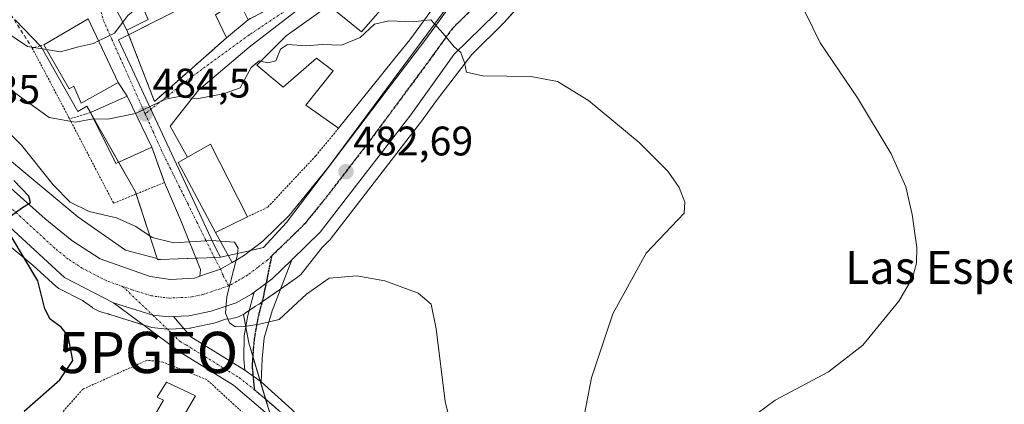
# Model space of a CAD drawing. Units: metres. Extents: x 559835 to 563294, y 4710184 to 4712527.
# Drawn here: x 560150 to 560389, y 4711327 to 4711421 of the extents above; entities that cross this region are included whole.
import ezdxf
from ezdxf.enums import TextEntityAlignment as Align

# ---------------------------------------------------------------- set-up
doc = ezdxf.new("R2010")
doc.units = ezdxf.units.M
doc.header["$MEASUREMENT"] = 0
for name, pattern in [('TRAZO_Y_PUNTO', [1, 0.5, -0.25, 0, -0.25]), ('TRAZOS', [0.75, 0.5, -0.25]), ('TRAZOS2', [0.375, 0.25, -0.125]), ('TRAZOSX2', [1.5, 1, -0.5])]:
    doc.linetypes.add(name, pattern=pattern)
doc.layers.get('0').update_dxf_attribs({"lineweight": 5})
for name, color, linetype, lineweight in [('Alambrada', 19, 'TRAZOS', 0), ('Carretera de calzada única', 19, 'Continuous', 13), ('Carretera de calzada única Cxs', 19, 'Continuous', 13), ('Carretera de calzada única eje', 19, 'TRAZO_Y_PUNTO', 0), ('Carátula', 7, 'Continuous', 5), ('Cultivos herbáceos CxS', 92, 'Continuous', 0), ('Curva de nivel maestra', 36, 'Continuous', 30), ('Curva de nivel normal', 36, 'Continuous', 0), ('Edificación', 1, 'Continuous', 13), ('Edificación Cxs', 1, 'Continuous', 13), ('Matorral', 135, 'Continuous', 0), ('Matorral CxS', 135, 'Continuous', 0), ('Muro lineal', 1, 'TRAZOSX2', 13), ('Núcleo urbano', 19, 'Continuous', 0), ('Núcleo urbano CxS', 19, 'Continuous', 0), ('Pastizal CxS', 92, 'Continuous', 0), ('Pista no pavimentada', 254, 'Continuous', 13), ('Pista no pavimentada Cxs', 254, 'Continuous', 0), ('Pista pavimentada eje', 135, 'TRAZO_Y_PUNTO', 0), ('Punto de cota en terreno', 7, 'Continuous', 0), ('Punto geodésico', 7, 'Continuous', 0), ('Ruta', 19, 'TRAZOS2', 30), ('Rótulo de punto de cota en terreno', 19, 'Continuous', 0), ('Texto cartográfico', 19, 'Continuous', 0), ('Vía urbana Cxs', 5, 'Continuous', 0), ('Vía urbana eje', 5, 'TRAZO_Y_PUNTO', 0)]:
    doc.layers.add(name, color=color, linetype=linetype, lineweight=lineweight)
doc.styles.add('Arial', font='txt', dxfattribs={"height": 0.2})

# ---------------------------------------------------------------- blocks, each defined once
blk = doc.blocks.new('*U156')
at = {"layer": 'Pastizal CxS', "color": 92, "linetype": 'Continuous', "lineweight": 0}
blk.add_polyline3d([(560123.03, 4711385.64, 468.43), (560152.86, 4711360.87, 474.86), (560152.86, 4711360.87, 474.86), (560158.4, 4711355.79, 476.08), (560158.71, 4711355.54, 476.11), (560159.05, 4711355.33, 476.17), (560164.79, 4711352.37, 477.11), (560167.22, 4711350.67, 477.4), (560167.36, 4711350.57, 477.41), (560167.81, 4711350.3, 477.46), (560168.27, 4711350.05, 477.5), (560168.75, 4711349.83, 477.55), (560169.24, 4711349.65, 477.6), (560169.74, 4711349.5, 477.65), (560169.75, 4711349.49, 477.65), (560169.76, 4711349.49, 477.65), (560169.77, 4711349.49, 477.65), (560171.02, 4711349.16, 477.78), (560171.33, 4711349.02, 477.82), (560171.47, 4711348.98, 477.84), (560181.08, 4711345.99, 478.53), (560181.45, 4711345.9, 478.57), (560181.65, 4711345.87, 478.59), (560185.37, 4711345.47, 478.89), (560185.69, 4711345.45, 478.91), (560185.82, 4711345.45, 478.92), (560190.78, 4711345.66, 479.32), (560191.17, 4711345.71, 479.35), (560191.28, 4711345.73, 479.36), (560196.72, 4711346.89, 479.72), (560197.03, 4711346.97, 479.73), (560199.6, 4711347.82, 479.88), (560200.83, 4711347.98, 479.96), (560200.85, 4711347.98, 479.96), (560200.86, 4711347.98, 479.96), (560200.88, 4711347.98, 479.96), (560201.4, 4711348.07, 480), (560201.91, 4711348.19, 480.02), (560202.41, 4711348.34, 480.04), (560202.9, 4711348.52, 480.06), (560203.38, 4711348.74, 480.08), (560203.84, 4711348.99, 480.1), (560203.91, 4711349.03, 480.1), (560205.2, 4711342.13, 479.38), (560211.76, 4711320.27, 478.13)], dxfattribs=at)
blk = doc.blocks.new('*U157')
at = {"layer": 'Matorral CxS', "color": 135, "linetype": 'Continuous', "lineweight": 0}
blk.add_polyline3d([(560148.43, 4711420.55, 491.51), (560154.77, 4711413.98, 490.58), (560163.65, 4711398.31, 486.84), (560165.88, 4711399.58, 486.94), (560177.71, 4711378.73, 482.14), (560182.97, 4711362.55, 477.95), (560175.23, 4711364.59, 476.98), (560163.64, 4711372.72, 477.56), (560133.39, 4711397.84, 475.05)], dxfattribs=at)
blk = doc.blocks.new('*U165')
at = {"layer": 'Cultivos herbáceos CxS', "color": 92, "linetype": 'Continuous', "lineweight": 0}
blk.add_polyline3d([(560211.76, 4711320.27, 478.13), (560205.2, 4711342.13, 479.38), (560203.91, 4711349.03, 480.1), (560204.28, 4711349.26, 480.13), (560204.36, 4711349.31, 480.13), (560206.82, 4711351, 480.34), (560207.4, 4711351.32, 480.37), (560207.71, 4711351.53, 480.39), (560209.01, 4711352.5, 480.49), (560216.75, 4711357.79, 481.05), (560217.1, 4711358.05, 481.01), (560217.5, 4711358.38, 480.96), (560217.88, 4711358.74, 480.93), (560218.24, 4711359.12, 480.91), (560218.54, 4711359.48, 480.92), (560223, 4711365.2, 481.49), (560224.7, 4711366.85, 481.56), (560224.91, 4711367.07, 481.59), (560224.98, 4711367.17, 481.6), (560246.95, 4711395.6, 483.75), (560247.01, 4711395.68, 483.75), (560250.82, 4711400.96, 484.16), (560259.43, 4711412.12, 485.09), (560267.2, 4711419.77, 485.71), (560267.35, 4711419.92, 485.73), (560275.15, 4711428.72, 486.75)], dxfattribs=at)
blk = doc.blocks.new('*U177')
at = {"layer": 'Curva de nivel normal', "color": 36, "linetype": 'Continuous', "lineweight": 0}
blk.add_polyline3d([(560259.08, 4711302.63, 480), (560252.99, 4711327.89, 480), (560250.74, 4711345.55, 480), (560249.52, 4711351.49, 480), (560246.39, 4711354.18, 480), (560238.29, 4711357.19, 480), (560231.49, 4711358.38, 480), (560224.78, 4711357.82, 480), (560219.24, 4711353.94, 480), (560212.62, 4711347.74, 480), (560207.82, 4711346.67, 480), (560204.11, 4711346.04, 480), (560201.91, 4711346.02, 480), (560200.55, 4711347, 480), (560199.54, 4711349.33, 480), (560199.92, 4711353.37, 480), (560202.37, 4711363.16, 480), (560202.67, 4711365.09, 480), (560201.73, 4711366.52, 480), (560196.13, 4711366.92, 480), (560186.98, 4711366.35, 480), (560181.78, 4711367.67, 480), (560177.78, 4711370.35, 480), (560173.11, 4711372.46, 480), (560166.42, 4711373.99, 480), (560161.78, 4711376.24, 480), (560157.67, 4711380.45, 480), (560150.01, 4711390.13, 480), (560142.29, 4711397.65, 480)], dxfattribs=at)
blk = doc.blocks.new('*U183')
at = {"layer": 'Curva de nivel maestra', "color": 36, "linetype": 'Continuous', "lineweight": 30}
for points in [[(560150.61, 4711325.53, 475), (560159.32, 4711333.14, 475), (560162.45, 4711337.85, 475), (560161.32, 4711343.85, 475), (560159.65, 4711345.9, 475), (560156.94, 4711347.84, 475), (560155.64, 4711350.33, 475), (560153.92, 4711357.19, 475), (560147.44, 4711367.97, 475)], [(560147.57, 4711373.05, 475), (560150, 4711374.84, 475), (560152.16, 4711376.16, 475), (560151.77, 4711377.69, 475), (560148.09, 4711381.52, 475)]]:
    blk.add_polyline3d(points, dxfattribs=at)
blk = doc.blocks.new('5PATER')
at = {"layer": 'Carátula', "linetype": 'Continuous', "lineweight": 5}
h = blk.add_hatch(color=250, dxfattribs=at)
edge = h.paths.add_edge_path()
edge.add_ellipse((0, 0.01), major_axis=(-1.33, -1.34), ratio=0.999422, start_angle=0, end_angle=360)
blk = doc.blocks.new('5PGEO')
blk.add_text('5PGEO', height=10).set_placement((0, 0), align=Align.MIDDLE_CENTER)
blk = doc.blocks.new('*U189')
at = {"layer": 'Vía urbana Cxs', "color": 5, "linetype": 'Continuous', "lineweight": 0}
for points in [[(560221.16, 4711426.19, 489.13), (560205.29, 4711413.89, 486.42), (560192.98, 4711403.44, 485.15), (560186.11, 4711394.71, 483.72), (560190.33, 4711387.18, 482.93), (560188.06, 4711385.92, 482.52), (560197.14, 4711368.87, 480.13), (560201.16, 4711361.62, 479.67), (560198.37, 4711359.99, 479.57), (560195.22, 4711358.92, 479.26), (560193.34, 4711358.28, 479.03), (560193.5, 4711359.91, 479.09), (560188.87, 4711371.42, 480.7), (560184.75, 4711381.04, 482), (560181.67, 4711389.59, 483.23), (560175.71, 4711402, 486.32), (560173.46, 4711405.27, 487.42), (560170.21, 4711412.21, 489.33), (560166.19, 4711420.8, 490.99)], [(560168.42, 4711432, 492.26), (560175.62, 4711417.99, 489.27), (560182.3, 4711400.72, 485.43), (560199.82, 4711416.15, 487.41), (560205.1, 4711420.55, 488.37), (560217.67, 4711427.26, 489.42)]]:
    blk.add_polyline3d(points, dxfattribs=at)

msp = doc.modelspace()

# ---------------------------------------------------------------- linework, layer by layer
at = {"layer": 'Alambrada', "color": 19, "linetype": 'TRAZOS', "lineweight": 0}
for points in [[(560152.59, 4711413.67, 494.41), (560161.67, 4711396.48, 493.69)], [(560166.78, 4711397.99, 489.62), (560161.67, 4711396.48, 493.69)], [(560161.67, 4711396.48, 493.69), (560172.38, 4711376, 485.07), (560184.75, 4711381.04, 483.36), (560181.67, 4711389.59, 489.61)], [(560227.06, 4711394.23, 489.24), (560221.49, 4711387.48, 482.98), (560209.78, 4711375, 482.38), (560204.94, 4711372.71, 484.01)], [(560199.94, 4711296.3, 475.97), (560211.86, 4711316.38, 478.05), (560211.06, 4711318.47, 478.08), (560195.03, 4711333.18, 480.53), (560184.35, 4711337.43, 478.81), (560180.51, 4711337.91, 477.76), (560164.94, 4711330.88, 477.99), (560155.06, 4711319.83, 477.84), (560173.78, 4711308.72, 478.27), (560199.94, 4711296.3, 475.97)]]:
    msp.add_polyline3d(points, dxfattribs=at)
at = {"layer": 'Carretera de calzada única', "color": 19, "linetype": 'Continuous', "lineweight": 13}
for points in [[(559936.21, 4711568.91, 455.42), (559958.34, 4711548.48, 456.77), (559976.62, 4711532.56, 458.18), (560015.7, 4711497.68, 461.92), (560036.74, 4711478.4, 464.1), (560056.66, 4711461.04, 465.95), (560078.98, 4711441.2, 468.14), (560148.21, 4711378.91, 474.74), (560155.73, 4711372.18, 475.45), (560162.26, 4711366.93, 476.12), (560169.08, 4711362.49, 476.62), (560181.22, 4711358.21, 477.75), (560186.19, 4711357.5, 478.28), (560192.07, 4711357.85, 478.9), (560193.34, 4711358.28, 479.03)], [(560172.36, 4711351.84, 477.74), (560160.43, 4711358, 476.65), (560143.92, 4711373.14, 474.34), (560074.13, 4711435.76, 466.92), (560051.85, 4711455.57, 464.87), (560031.88, 4711472.96, 463.36), (560010.81, 4711492.27, 461.47), (559971.8, 4711527.09, 457.86), (559966.42, 4711531.49, 457.62)], [(560287.1, 4711457.25, 485.54), (560281.06, 4711446.2, 486.06), (560276.78, 4711436.31, 486.34), (560272.9, 4711430.71, 486.31), (560265.1, 4711421.91, 485.69), (560255.18, 4711412.15, 484.87), (560244.58, 4711397.43, 483.77), (560222.61, 4711369, 481.86), (560215.65, 4711362.26, 481.3)], [(560201.16, 4711361.62, 479.67), (560203.96, 4711363.24, 479.97), (560208.67, 4711366.8, 480.71), (560215.03, 4711373.01, 481.49), (560224.51, 4711384.65, 482.56), (560254.07, 4711424.52, 485.34), (560259.03, 4711431.05, 485.81), (560260.29, 4711433.21, 485.95)], [(560193.34, 4711358.28, 479.03), (560195.22, 4711358.92, 479.26), (560198.37, 4711359.99, 479.57), (560201.16, 4711361.62, 479.67)], [(560215.65, 4711362.26, 481.3), (560210.89, 4711357.64, 480.86), (560206.56, 4711354.41, 480.55)], [(560206.56, 4711354.41, 480.55), (560205.92, 4711353.93, 480.5), (560202.13, 4711351.82, 480.15), (560196.09, 4711349.82, 479.64), (560190.65, 4711348.66, 479.27), (560186.93, 4711348.5, 479)], [(560186.93, 4711348.5, 479), (560185.69, 4711348.45, 478.91), (560181.93, 4711348.81, 478.62), (560172.36, 4711351.84, 477.74)]]:
    msp.add_polyline3d(points, dxfattribs=at)
at = {"layer": 'Carretera de calzada única Cxs', "color": 19, "linetype": 'Continuous', "lineweight": 13}
for points in [[(560148.21, 4711378.91, 474.74), (560155.73, 4711372.18, 475.45), (560162.26, 4711366.93, 476.12), (560169.08, 4711362.49, 476.62), (560181.22, 4711358.21, 477.75), (560186.19, 4711357.5, 478.28), (560192.07, 4711357.85, 478.9), (560193.34, 4711358.28, 479.03), (560195.22, 4711358.92, 479.26), (560198.37, 4711359.99, 479.57), (560201.16, 4711361.62, 479.67), (560203.96, 4711363.24, 479.97), (560208.67, 4711366.8, 480.71), (560215.03, 4711373.01, 481.49), (560224.51, 4711384.65, 482.56), (560254.07, 4711424.52, 485.34)], [(560265.1, 4711421.91, 485.69), (560255.18, 4711412.15, 484.87), (560244.58, 4711397.43, 483.77), (560222.61, 4711369, 481.86), (560215.65, 4711362.26, 481.3), (560210.89, 4711357.64, 480.86), (560206.56, 4711354.41, 480.55), (560205.92, 4711353.93, 480.5), (560202.13, 4711351.82, 480.15), (560196.09, 4711349.82, 479.64), (560190.65, 4711348.66, 479.27), (560186.93, 4711348.5, 479), (560185.69, 4711348.45, 478.91), (560181.93, 4711348.81, 478.62), (560172.36, 4711351.84, 477.74), (560160.43, 4711358, 476.65), (560143.92, 4711373.14, 474.34)]]:
    msp.add_polyline3d(points, dxfattribs=at)
at = {"layer": 'Carretera de calzada única eje', "color": 19, "linetype": 'TRAZO_Y_PUNTO', "lineweight": 0}
for points in [[(560174.54, 4711355.81, 477.56), (560170.72, 4711357.16, 477.24), (560164.75, 4711360.24, 476.73), (560161.34, 4711362.46, 476.45), (560158.08, 4711365.09, 476.07), (560149.82, 4711372.66, 475.12), (560146.06, 4711376.02, 474.67), (560138.16, 4711383.14, 473.78), (560129.43, 4711390.97, 472.94), (560120.71, 4711398.8, 472.04), (560094, 4711422.82, 469.39), (560076.56, 4711438.48, 467.87), (560065.41, 4711448.38, 466.81), (560054.25, 4711458.3, 465.78), (560034.31, 4711475.68, 464), (560023.77, 4711485.33, 463.08), (560013.25, 4711494.97, 462.03), (560007.99, 4711499.67, 461.53), (560002.72, 4711504.37, 461.03), (559983.18, 4711521.81, 459.07), (559974.21, 4711529.82, 458.24), (559971.52, 4711532.02, 458.02), (559962.38, 4711539.98, 457.26), (559958.14, 4711543.9, 456.89)], [(560265.08, 4711430.47, 486.03), (560262.06, 4711426.48, 485.8), (560259.58, 4711423.21, 485.55), (560254.63, 4711418.33, 485.16), (560249.32, 4711410.97, 484.61), (560234.54, 4711391.04, 483.16), (560223.56, 4711376.82, 482.17), (560218.82, 4711371, 481.72), (560215.64, 4711367.9, 481.46), (560210.77, 4711363.18, 480.9)], [(560210.77, 4711363.18, 480.9), (560209.78, 4711362.22, 480.79), (560207.42, 4711360.44, 480.57), (560204.94, 4711358.58, 480.35), (560202.25, 4711357, 480.09), (560200.35, 4711355.94, 479.92)], [(560200.35, 4711355.94, 479.92), (560197.33, 4711354.94, 479.63), (560194.08, 4711353.83, 479.31), (560191.36, 4711353.25, 479.05), (560188.42, 4711353.08, 478.8), (560185.94, 4711352.97, 478.59), (560184.08, 4711353.17, 478.43), (560181.59, 4711353.53, 478.2), (560176.79, 4711355.02, 477.76), (560174.54, 4711355.81, 477.56)]]:
    msp.add_polyline3d(points, dxfattribs=at)
at = {"layer": 'Cultivos herbáceos CxS', "color": 92, "linetype": 'Continuous', "lineweight": 0}
for points in [[(560269.09, 4711421.89, 485.9), (560267.34, 4711419.92, 485.73), (560267.2, 4711419.77, 485.71), (560259.43, 4711412.12, 485.09), (560250.82, 4711400.96, 484.16), (560247.01, 4711395.68, 483.75), (560246.95, 4711395.6, 483.75), (560224.98, 4711367.17, 481.6), (560224.91, 4711367.07, 481.59), (560224.7, 4711366.85, 481.56), (560223, 4711365.2, 481.49), (560218.54, 4711359.48, 480.92), (560218.24, 4711359.12, 480.91), (560217.88, 4711358.74, 480.93), (560217.5, 4711358.38, 480.96), (560217.1, 4711358.05, 481.01), (560216.75, 4711357.79, 481.05), (560212.91, 4711355.17, 480.75), (560209.01, 4711352.5, 480.49), (560208.46, 4711352.09, 480.45), (560207.71, 4711351.53, 480.39), (560207.4, 4711351.32, 480.37), (560206.82, 4711351, 480.34), (560205.34, 4711349.98, 480.2), (560204.36, 4711349.31, 480.13), (560204.28, 4711349.26, 480.13), (560203.91, 4711349.03, 480.1)], [(560203.91, 4711349.03, 480.1), (560204.5, 4711345.9, 479.81), (560205.2, 4711342.13, 479.38), (560206.2, 4711338.81, 478.97), (560207.99, 4711332.84, 478.47), (560209.3, 4711328.45, 478.34), (560210.63, 4711324.05, 478.18)]]:
    msp.add_polyline3d(points, dxfattribs=at)
at = {"layer": 'Curva de nivel normal', "color": 36, "linetype": 'Continuous', "lineweight": 0}
for points in [[(560339.99, 4711444.12, 490), (560336.27, 4711439.96, 490), (560336.18, 4711434.98, 490), (560338.66, 4711426.12, 490), (560344.09, 4711414.95, 490), (560353.2, 4711401.58, 490), (560361.34, 4711387.97, 490), (560364.88, 4711380, 490), (560366.47, 4711373.25, 490), (560367.59, 4711365.28, 490), (560367.51, 4711361.48, 490), (560366.52, 4711357.88, 490), (560363.2, 4711352.23, 490), (560354.48, 4711341.52, 490), (560346.08, 4711335.07, 490), (560333.18, 4711328.19, 490), (560324.43, 4711321.74, 490)], [(560198.65, 4711429.58, 490), (560197.41, 4711429.45, 490), (560192.4, 4711427.89, 490), (560189.12, 4711427.5, 490), (560184.12, 4711426.17, 490), (560178.8, 4711424.01, 490), (560175.85, 4711421.57, 490), (560174.62, 4711419.94, 490)], [(560174.62, 4711419.94, 490), (560172.61, 4711417.28, 490), (560168.72, 4711415.4, 490)], [(560208.18, 4711410.46, 485), (560209.82, 4711410.05, 485), (560211.81, 4711410.56, 485), (560212.92, 4711413.4, 485), (560214.63, 4711414.56, 485), (560219.24, 4711414.19, 485), (560223.08, 4711414.54, 485), (560227.72, 4711414.4, 485), (560232.27, 4711416.26, 485), (560235.77, 4711419.44, 485), (560239.24, 4711420.28, 485), (560245.26, 4711420.04, 485), (560247.77, 4711420.32, 485)], [(560247.77, 4711420.32, 485), (560249.47, 4711420.51, 485), (560252.46, 4711417.17, 485), (560255.17, 4711413.96, 485), (560256.77, 4711412.56, 485), (560257.66, 4711410.06, 485), (560258.12, 4711407.8, 485), (560262.1, 4711406.95, 485), (560273.78, 4711406.8, 485), (560280.25, 4711405.56, 485), (560287.78, 4711400.92, 485), (560300.09, 4711390.77, 485), (560307.1, 4711383.75, 485), (560309.81, 4711379.86, 485), (560311.23, 4711376.25, 485), (560311.02, 4711373.57, 485), (560301.77, 4711363.9, 485), (560293.72, 4711349.14, 485), (560288.52, 4711333.64, 485), (560286.73, 4711324.38, 485)], [(560156.08, 4711413.28, 490), (560151.48, 4711414.03, 490), (560144.62, 4711418.59, 490)], [(560168.72, 4711415.4, 490), (560167.45, 4711414.78, 490), (560163.82, 4711413.94, 490), (560159.48, 4711412.72, 490), (560156.08, 4711413.28, 490)], [(560177.72, 4711397.82, 485), (560177.85, 4711397.85, 485), (560184.95, 4711401.29, 485), (560188.34, 4711401.94, 485), (560192.5, 4711401.33, 485), (560199.11, 4711402.56, 485), (560203.16, 4711404.03, 485), (560205.83, 4711408.96, 485), (560207.78, 4711410.56, 485), (560208.18, 4711410.46, 485)], [(560146.94, 4711403.88, 485), (560156.72, 4711396.84, 485), (560163.09, 4711395.69, 485), (560167.41, 4711396.47, 485), (560167.54, 4711396.47, 485)], [(560167.54, 4711396.47, 485), (560170.95, 4711396.44, 485), (560177.72, 4711397.82, 485)]]:
    msp.add_polyline3d(points, dxfattribs=at)
at = {"layer": 'Edificación', "color": 1, "linetype": 'Continuous', "lineweight": 13}
for points in [[(560175.62, 4711417.99, 497.81), (560168.42, 4711432, 493.75), (560181.71, 4711437.35, 496.85), (560181.71, 4711437.35, 496.85), (560186.98, 4711440.25, 499.54), (560187.39, 4711440.47, 499.54), (560197.43, 4711446.39, 498.57), (560197.92, 4711445.44, 500.21)], [(560227.06, 4711394.23, 489.24), (560219.06, 4711399.82, 487.82), (560225.75, 4711408.15, 489.96), (560221.66, 4711411.19, 489.61), (560213.59, 4711404.16, 487.1), (560207.22, 4711409.5, 487.4), (560214.35, 4711416.63, 488.99), (560224.67, 4711423.98, 494.06), (560232.62, 4711417.59, 489.43), (560236.51, 4711422.06, 492.16), (560244.8, 4711432.74, 491.66), (560253.82, 4711444.38, 491.58)], [(560258.3, 4711434.79, 491.28), (560244.38, 4711415.67, 489.78), (560240.84, 4711411.27, 488.56), (560233.87, 4711402.63, 490.12), (560227.06, 4711394.23, 489.24)], [(560199.82, 4711416.15, 492.85), (560197.14, 4711421.75, 492.89), (560202.75, 4711425.18, 490.59), (560205.1, 4711420.55, 492.83)], [(560155.39, 4711414.48, 493.88), (560166.19, 4711420.8, 494.24)], [(560166.19, 4711420.8, 494.24), (560173.46, 4711405.27, 488.24)], [(560180.8, 4711420.59, 498.51), (560175.62, 4711417.99, 497.81)], [(560205.1, 4711420.55, 492.83), (560199.82, 4711416.15, 492.85)], [(560173.46, 4711405.27, 488.24), (560164.46, 4711400.31, 490.28), (560162.74, 4711404.4, 493.76), (560161.58, 4711403.75, 493.25), (560155.39, 4711414.48, 493.88)], [(560166.78, 4711397.99, 489.62), (560175.71, 4711402, 489.68), (560181.67, 4711389.59, 489.61)], [(560181.67, 4711389.59, 489.61), (560172.91, 4711385.67, 489.59), (560166.78, 4711397.99, 489.62)], [(560204.94, 4711372.71, 484.01), (560197.14, 4711368.87, 484.79), (560188.06, 4711385.92, 485.88), (560195.94, 4711390.3, 485.67), (560204.94, 4711372.71, 484.01)], [(560191.59, 4711323.67, 479.84), (560186.67, 4711315.84, 483.25), (560179.94, 4711320.4, 483.89), (560184.51, 4711328.16, 482.95), (560182.98, 4711328.96, 480.81), (560185.23, 4711332.55, 477.89), (560192.26, 4711329.26, 478.6), (560189.87, 4711325.11, 480.75), (560191.59, 4711323.67, 479.84)]]:
    msp.add_polyline3d(points, dxfattribs=at)
at = {"layer": 'Edificación Cxs', "color": 1, "linetype": 'Continuous', "lineweight": 13}
for points in [[(560201.84, 4711438.04, 500.08), (560191.44, 4711432.12, 499.9), (560184.37, 4711428.05, 496.33), (560178.72, 4711425.19, 498.42), (560180.8, 4711420.59, 498.51), (560175.62, 4711417.99, 497.81), (560168.42, 4711432, 493.75), (560181.71, 4711437.35, 496.85), (560181.71, 4711437.35, 496.85), (560186.98, 4711440.25, 499.54), (560187.39, 4711440.47, 499.54), (560197.43, 4711446.39, 498.57), (560197.92, 4711445.44, 500.21), (560199.11, 4711443.19, 498.08), (560200.54, 4711440.51, 500.17), (560201.84, 4711438.04, 500.08)], [(560258.3, 4711434.79, 491.28), (560244.38, 4711415.67, 489.78), (560240.84, 4711411.27, 488.56), (560233.87, 4711402.63, 490.12), (560227.06, 4711394.23, 489.24), (560219.06, 4711399.82, 487.82), (560225.75, 4711408.15, 489.96), (560221.66, 4711411.19, 489.61), (560213.59, 4711404.16, 487.1), (560207.22, 4711409.5, 487.4), (560214.35, 4711416.63, 488.99), (560224.67, 4711423.98, 494.06), (560232.62, 4711417.59, 489.43), (560236.51, 4711422.06, 492.16), (560244.8, 4711432.74, 491.66), (560253.82, 4711444.38, 491.58), (560258.3, 4711434.79, 491.28)], [(560205.1, 4711420.55, 492.83), (560199.82, 4711416.15, 492.85), (560197.14, 4711421.75, 492.89), (560202.75, 4711425.18, 490.59), (560205.1, 4711420.55, 492.83)], [(560173.46, 4711405.27, 488.24), (560164.46, 4711400.31, 490.28), (560162.74, 4711404.4, 493.76), (560161.58, 4711403.75, 493.25), (560155.39, 4711414.48, 493.88), (560166.19, 4711420.8, 494.24), (560173.46, 4711405.27, 488.24)], [(560181.67, 4711389.59, 489.61), (560172.91, 4711385.67, 489.59), (560166.78, 4711397.99, 489.62), (560175.71, 4711402, 489.68), (560181.67, 4711389.59, 489.61)], [(560204.94, 4711372.71, 484.01), (560197.14, 4711368.87, 484.79), (560188.06, 4711385.92, 485.88), (560195.94, 4711390.3, 485.67), (560204.94, 4711372.71, 484.01)], [(560191.59, 4711323.67, 479.84), (560186.67, 4711315.84, 483.25), (560179.94, 4711320.4, 483.89), (560184.51, 4711328.16, 482.95), (560182.98, 4711328.96, 480.81), (560185.23, 4711332.55, 477.89), (560192.26, 4711329.26, 478.6), (560189.87, 4711325.11, 480.75), (560191.59, 4711323.67, 479.84)]]:
    msp.add_polyline3d(points, close=True, dxfattribs=at)
at = {"layer": 'Matorral', "color": 135, "linetype": 'Continuous', "lineweight": 0}
for points in [[(560182.97, 4711362.55, 477.95), (560175.23, 4711364.59, 476.98), (560163.64, 4711372.72, 477.56), (560133.39, 4711397.84, 475.05), (560076.82, 4711449.23, 469.61), (560031.86, 4711490.31, 466.62), (560031.79, 4711490.37, 466.61), (559994.03, 4711524.09, 459.81), (559983.17, 4711533.79, 458.72), (559978.82, 4711537.67, 458.35), (559967.07, 4711548.16, 457.29), (559967.02, 4711548.21, 457.28), (559963.5, 4711551.35, 456.97), (559959.11, 4711555.28, 456.66), (559959.06, 4711555.32, 456.65), (559959.01, 4711555.36, 456.65), (559935.58, 4711575.61, 455.26), (559930.01, 4711584.65, 456.21), (559924.6, 4711595.79, 456.56), (559924.52, 4711595.94, 456.56), (559919.23, 4711605.4, 455.81), (559918.97, 4711605.78, 455.82), (559917.56, 4711607.57, 455.73), (559916.9, 4711608.4, 455.62)], [(560148.43, 4711420.55, 491.51), (560154.52, 4711414.23, 490.66), (560154.77, 4711413.98, 490.58), (560163.65, 4711398.31, 486.85), (560165.88, 4711399.58, 486.94), (560166.78, 4711397.99, 486.34), (560173.6, 4711385.98, 483.15), (560177.71, 4711378.73, 482.14), (560177.87, 4711378.24, 482.02), (560182.97, 4711362.55, 477.95)]]:
    msp.add_polyline3d(points, dxfattribs=at)
at = {"layer": 'Muro lineal', "color": 1, "linetype": 'TRAZOSX2', "lineweight": 13}
for points in [[(560140.3, 4711435.19, 497.47), (560146.58, 4711423.11, 494.23), (560152.59, 4711413.67, 494.41), (560155.39, 4711414.48, 493.88)], [(560228.87, 4711433.42, 494.63), (560224.06, 4711433.1, 492.27), (560216.91, 4711431.43, 492.22), (560217.67, 4711427.26, 493.18), (560205.1, 4711420.55, 492.83)], [(560175.62, 4711417.99, 497.81), (560182.3, 4711400.72, 486.86), (560199.82, 4711416.15, 492.85)]]:
    msp.add_polyline3d(points, dxfattribs=at)
at = {"layer": 'Núcleo urbano', "color": 19, "linetype": 'Continuous', "lineweight": 0}
for points in [[(560182.97, 4711362.55, 477.95), (560175.23, 4711364.59, 476.98), (560163.64, 4711372.72, 477.56), (560133.39, 4711397.84, 475.05), (560076.82, 4711449.23, 469.61), (560031.86, 4711490.31, 466.62), (560031.79, 4711490.37, 466.61), (559994.03, 4711524.09, 459.81), (559983.17, 4711533.79, 458.72), (559978.82, 4711537.67, 458.35), (559967.07, 4711548.16, 457.29), (559967.02, 4711548.21, 457.28), (559963.5, 4711551.35, 456.97), (559959.11, 4711555.28, 456.66), (559959.06, 4711555.32, 456.65), (559959.01, 4711555.36, 456.65), (559935.58, 4711575.61, 455.26), (559930.01, 4711584.65, 456.21), (559924.6, 4711595.79, 456.56), (559924.52, 4711595.94, 456.56), (559919.23, 4711605.4, 455.81), (559918.97, 4711605.78, 455.82), (559917.56, 4711607.57, 455.73), (559916.9, 4711608.4, 455.62)], [(560351.7, 4711540.64, 479.74), (560340.01, 4711533.61, 480.49), (560339.47, 4711533.15, 480.51), (560327.02, 4711522.42, 481.35), (560320.04, 4711515.66, 481.93), (560304.34, 4711495.73, 483.26), (560275.88, 4711453.78, 485.85), (560268, 4711442.65, 486.4), (560264.74, 4711438.38, 486.33), (560264.43, 4711437.96, 486.3), (560248, 4711415.53, 484.72), (560238.64, 4711403.23, 483.8), (560224.84, 4711385.1, 482.58), (560224.38, 4711384.49, 482.56), (560219.5, 4711378.08, 481.97), (560214.43, 4711371.35, 481.42), (560208.78, 4711365.26, 480.69), (560205.71, 4711364.56, 480.29), (560203.19, 4711363.99, 479.87), (560200.22, 4711363.32, 479.53), (560198.36, 4711362.89, 479.51)], [(560351.7, 4711540.64, 479.74), (560340.01, 4711533.61, 480.49), (560339.47, 4711533.15, 480.51), (560327.02, 4711522.42, 481.35), (560320.04, 4711515.66, 481.93), (560304.34, 4711495.73, 483.26), (560275.88, 4711453.78, 485.85), (560268, 4711442.65, 486.4), (560264.74, 4711438.38, 486.33), (560264.43, 4711437.96, 486.3), (560248, 4711415.53, 484.72), (560238.64, 4711403.23, 483.8), (560224.84, 4711385.1, 482.58), (560224.38, 4711384.49, 482.56), (560219.5, 4711378.08, 481.97), (560214.43, 4711371.35, 481.42), (560208.78, 4711365.26, 480.69), (560205.71, 4711364.56, 480.29), (560203.19, 4711363.99, 479.87), (560200.22, 4711363.32, 479.53), (560198.36, 4711362.89, 479.51)], [(560205.88, 4711432.04, 490.23), (560176.03, 4711416.92, 489.14), (560173.59, 4711415.69, 489.45), (560176.91, 4711408.57, 487.72), (560181.38, 4711398.96, 484.82), (560181.45, 4711398.82, 484.75), (560185.39, 4711390.36, 483.11), (560197.13, 4711365.15, 479.68), (560198.36, 4711362.89, 479.51)], [(560205.88, 4711432.04, 490.23), (560176.03, 4711416.92, 489.14), (560173.59, 4711415.69, 489.45), (560176.91, 4711408.57, 487.72), (560181.38, 4711398.96, 484.82), (560181.45, 4711398.82, 484.75), (560185.39, 4711390.36, 483.11), (560197.13, 4711365.15, 479.68), (560198.36, 4711362.89, 479.51)], [(560269.09, 4711421.89, 485.9), (560267.34, 4711419.92, 485.73), (560267.2, 4711419.77, 485.71), (560259.43, 4711412.12, 485.09), (560250.82, 4711400.96, 484.16), (560247.01, 4711395.68, 483.75), (560246.95, 4711395.6, 483.75), (560224.98, 4711367.17, 481.6), (560224.91, 4711367.07, 481.59), (560224.7, 4711366.85, 481.56), (560223, 4711365.2, 481.49), (560218.54, 4711359.48, 480.92), (560218.24, 4711359.12, 480.91), (560217.88, 4711358.74, 480.93), (560217.5, 4711358.38, 480.96), (560217.1, 4711358.05, 481.01), (560216.75, 4711357.79, 481.05), (560212.91, 4711355.17, 480.75), (560209.01, 4711352.5, 480.49), (560208.46, 4711352.09, 480.45), (560207.71, 4711351.53, 480.39), (560207.4, 4711351.32, 480.37), (560206.82, 4711351, 480.34), (560205.34, 4711349.98, 480.2), (560204.36, 4711349.31, 480.13), (560204.28, 4711349.26, 480.13), (560203.91, 4711349.03, 480.1)], [(560148.43, 4711420.55, 491.51), (560154.52, 4711414.23, 490.66), (560154.77, 4711413.98, 490.58), (560163.65, 4711398.31, 486.85), (560165.88, 4711399.58, 486.94), (560166.78, 4711397.99, 486.34), (560173.6, 4711385.98, 483.15), (560177.71, 4711378.73, 482.14), (560177.87, 4711378.24, 482.02), (560182.97, 4711362.55, 477.95)], [(560123.03, 4711385.64, 468.43), (560152.86, 4711360.87, 474.86), (560158.4, 4711355.79, 476.08), (560158.71, 4711355.54, 476.11), (560159.05, 4711355.34, 476.17), (560164.79, 4711352.37, 477.12), (560167.22, 4711350.67, 477.4), (560167.36, 4711350.57, 477.41), (560167.81, 4711350.3, 477.46), (560168.27, 4711350.05, 477.5), (560168.75, 4711349.83, 477.55), (560169.24, 4711349.65, 477.6), (560169.74, 4711349.5, 477.65), (560169.75, 4711349.49, 477.65), (560169.76, 4711349.49, 477.65), (560169.77, 4711349.49, 477.65), (560171.02, 4711349.16, 477.78), (560171.33, 4711349.02, 477.82), (560171.47, 4711348.98, 477.84), (560179.68, 4711346.42, 478.4), (560181.08, 4711345.99, 478.53), (560181.45, 4711345.9, 478.57), (560181.65, 4711345.87, 478.59), (560185.37, 4711345.47, 478.89), (560185.39, 4711345.47, 478.89), (560185.69, 4711345.45, 478.91), (560185.82, 4711345.45, 478.92), (560189.41, 4711345.61, 479.21), (560190.78, 4711345.66, 479.32), (560191.17, 4711345.71, 479.35), (560191.28, 4711345.73, 479.36), (560196.72, 4711346.89, 479.72), (560197.03, 4711346.97, 479.73), (560199.6, 4711347.82, 479.88), (560200.83, 4711347.98, 479.96), (560200.85, 4711347.98, 479.96), (560200.86, 4711347.98, 479.96), (560200.88, 4711347.98, 479.96), (560201.4, 4711348.07, 480), (560201.91, 4711348.19, 480.02), (560202.41, 4711348.34, 480.04), (560202.9, 4711348.52, 480.06), (560203.38, 4711348.74, 480.08), (560203.84, 4711348.99, 480.1), (560203.91, 4711349.03, 480.1)], [(560192.4, 4711362.67, 479.1), (560188.09, 4711362.5, 478.6), (560183.77, 4711362.34, 478.05), (560183.05, 4711362.31, 477.95), (560182.97, 4711362.55, 477.95)], [(560192.4, 4711362.67, 479.1), (560188.09, 4711362.5, 478.6), (560183.77, 4711362.34, 478.05), (560183.05, 4711362.31, 477.95), (560182.97, 4711362.55, 477.95)], [(560198.36, 4711362.89, 479.51), (560196.84, 4711362.84, 479.48), (560195.12, 4711362.77, 479.35), (560192.4, 4711362.67, 479.1)], [(560198.36, 4711362.89, 479.51), (560196.84, 4711362.84, 479.48), (560195.12, 4711362.77, 479.35), (560192.4, 4711362.67, 479.1)]]:
    msp.add_polyline3d(points, dxfattribs=at)
at = {"layer": 'Núcleo urbano CxS', "color": 19, "linetype": 'Continuous', "lineweight": 0}
for points in [[(560133.39, 4711397.84, 475.05), (560163.64, 4711372.72, 477.56), (560175.23, 4711364.59, 476.98), (560182.97, 4711362.55, 477.95), (560183.05, 4711362.31, 477.95), (560183.77, 4711362.34, 478.05), (560188.09, 4711362.5, 478.6), (560195.12, 4711362.77, 479.35), (560198.36, 4711362.89, 479.51), (560203.19, 4711363.99, 479.87), (560208.78, 4711365.26, 480.69), (560214.43, 4711371.35, 481.42), (560219.5, 4711378.08, 481.97), (560238.64, 4711403.23, 483.8), (560248, 4711415.53, 484.72), (560264.74, 4711438.38, 486.33)], [(560264.74, 4711438.38, 486.33), (560248, 4711415.53, 484.72), (560238.64, 4711403.23, 483.8), (560219.5, 4711378.08, 481.97), (560214.43, 4711371.35, 481.42), (560208.78, 4711365.26, 480.69), (560203.19, 4711363.99, 479.87), (560198.36, 4711362.89, 479.51), (560197.13, 4711365.15, 479.68), (560185.39, 4711390.36, 483.11), (560181.38, 4711398.96, 484.82), (560176.91, 4711408.57, 487.72), (560173.59, 4711415.69, 489.45), (560205.88, 4711432.04, 490.23)], [(560205.88, 4711432.04, 490.23), (560173.59, 4711415.69, 489.45), (560176.91, 4711408.57, 487.72), (560181.38, 4711398.96, 484.82), (560185.39, 4711390.36, 483.11), (560197.13, 4711365.15, 479.68), (560198.36, 4711362.89, 479.51), (560195.12, 4711362.77, 479.35), (560188.09, 4711362.5, 478.6), (560183.77, 4711362.34, 478.05), (560183.05, 4711362.31, 477.95), (560182.97, 4711362.55, 477.95), (560177.71, 4711378.73, 482.14), (560165.88, 4711399.58, 486.94), (560163.65, 4711398.31, 486.84), (560154.77, 4711413.98, 490.58), (560148.43, 4711420.55, 491.51)], [(560275.15, 4711428.72, 486.75), (560267.35, 4711419.92, 485.73), (560267.2, 4711419.77, 485.71), (560259.43, 4711412.12, 485.09), (560250.82, 4711400.96, 484.16), (560247.01, 4711395.68, 483.75), (560246.95, 4711395.6, 483.75), (560224.98, 4711367.17, 481.6), (560224.91, 4711367.07, 481.59), (560224.7, 4711366.85, 481.56), (560223, 4711365.2, 481.49), (560218.54, 4711359.48, 480.92), (560218.24, 4711359.12, 480.91), (560217.88, 4711358.74, 480.93), (560217.5, 4711358.38, 480.96), (560217.1, 4711358.05, 481.01), (560216.75, 4711357.79, 481.05), (560209.01, 4711352.5, 480.49), (560207.71, 4711351.53, 480.39), (560207.4, 4711351.32, 480.37), (560206.82, 4711351, 480.34), (560204.36, 4711349.31, 480.13), (560204.28, 4711349.26, 480.13), (560203.91, 4711349.03, 480.1), (560203.84, 4711348.99, 480.1), (560203.38, 4711348.74, 480.08), (560202.9, 4711348.52, 480.06), (560202.41, 4711348.34, 480.04), (560201.91, 4711348.19, 480.02), (560201.4, 4711348.07, 480), (560200.88, 4711347.98, 479.96), (560200.86, 4711347.98, 479.96), (560200.85, 4711347.98, 479.96), (560200.83, 4711347.98, 479.96), (560199.6, 4711347.82, 479.88), (560197.03, 4711346.97, 479.73), (560196.72, 4711346.89, 479.72), (560191.28, 4711345.73, 479.36), (560191.17, 4711345.71, 479.35), (560190.78, 4711345.66, 479.32), (560185.82, 4711345.45, 478.92), (560185.69, 4711345.45, 478.91), (560185.37, 4711345.47, 478.89), (560181.65, 4711345.87, 478.59), (560181.45, 4711345.9, 478.57), (560181.08, 4711345.99, 478.53), (560171.47, 4711348.98, 477.84), (560171.33, 4711349.02, 477.82), (560171.02, 4711349.16, 477.78), (560169.77, 4711349.49, 477.65), (560169.76, 4711349.49, 477.65), (560169.75, 4711349.49, 477.65), (560169.74, 4711349.5, 477.65), (560169.24, 4711349.65, 477.6), (560168.75, 4711349.83, 477.55), (560168.27, 4711350.05, 477.5), (560167.81, 4711350.3, 477.46), (560167.36, 4711350.57, 477.41), (560167.22, 4711350.67, 477.4), (560164.79, 4711352.37, 477.11), (560159.05, 4711355.33, 476.17), (560158.71, 4711355.54, 476.11), (560158.4, 4711355.79, 476.08), (560152.86, 4711360.87, 474.86), (560123.03, 4711385.64, 468.43)]]:
    msp.add_polyline3d(points, dxfattribs=at)
at = {"layer": 'Pastizal CxS', "color": 92, "linetype": 'Continuous', "lineweight": 0}
for points in [[(560123.03, 4711385.64, 468.43), (560152.86, 4711360.87, 474.86), (560158.4, 4711355.79, 476.08), (560158.71, 4711355.54, 476.11), (560159.05, 4711355.34, 476.17), (560164.79, 4711352.37, 477.12), (560167.22, 4711350.67, 477.4), (560167.36, 4711350.57, 477.41), (560167.81, 4711350.3, 477.46), (560168.27, 4711350.05, 477.5), (560168.75, 4711349.83, 477.55), (560169.24, 4711349.65, 477.6), (560169.74, 4711349.5, 477.65), (560169.75, 4711349.49, 477.65), (560169.76, 4711349.49, 477.65), (560169.77, 4711349.49, 477.65), (560171.02, 4711349.16, 477.78), (560171.33, 4711349.02, 477.82), (560171.47, 4711348.98, 477.84), (560179.68, 4711346.42, 478.4), (560181.08, 4711345.99, 478.53), (560181.45, 4711345.9, 478.57), (560181.65, 4711345.87, 478.59), (560185.37, 4711345.47, 478.89), (560185.39, 4711345.47, 478.89), (560185.69, 4711345.45, 478.91), (560185.82, 4711345.45, 478.92), (560189.41, 4711345.61, 479.21), (560190.78, 4711345.66, 479.32), (560191.17, 4711345.71, 479.35), (560191.28, 4711345.73, 479.36), (560196.72, 4711346.89, 479.72), (560197.03, 4711346.97, 479.73), (560199.6, 4711347.82, 479.88), (560200.83, 4711347.98, 479.96), (560200.85, 4711347.98, 479.96), (560200.86, 4711347.98, 479.96), (560200.88, 4711347.98, 479.96), (560201.4, 4711348.07, 480), (560201.91, 4711348.19, 480.02), (560202.41, 4711348.34, 480.04), (560202.9, 4711348.52, 480.06), (560203.38, 4711348.74, 480.08), (560203.84, 4711348.99, 480.1), (560203.91, 4711349.03, 480.1)], [(560203.91, 4711349.03, 480.1), (560204.5, 4711345.9, 479.81), (560205.2, 4711342.13, 479.38), (560206.2, 4711338.81, 478.97), (560207.99, 4711332.84, 478.47), (560209.3, 4711328.45, 478.34), (560210.63, 4711324.05, 478.18)]]:
    msp.add_polyline3d(points, dxfattribs=at)
at = {"layer": 'Pista no pavimentada', "color": 254, "linetype": 'Continuous', "lineweight": 13}
for points in [[(560215.65, 4711362.26, 481.3), (560210.89, 4711357.64, 480.86), (560206.56, 4711354.41, 480.55)], [(560215.65, 4711362.26, 481.3), (560210.87, 4711349.89, 480.3), (560208.97, 4711343.33, 479.37), (560208.44, 4711338.25, 478.79), (560208.27, 4711332.64, 478.46)], [(560204.25, 4711335.47, 478.72), (560204.01, 4711338.21, 478.93), (560204.13, 4711343.81, 479.59), (560204.99, 4711348.72, 480.11), (560206.56, 4711354.41, 480.55)], [(560212.52, 4711322.43, 478.22), (560201.51, 4711331.83, 478.42), (560188.79, 4711339.68, 478.86), (560172.36, 4711351.84, 477.74)], [(560186.93, 4711348.5, 479), (560185.69, 4711348.45, 478.91), (560181.93, 4711348.81, 478.62), (560172.36, 4711351.84, 477.74)], [(560186.93, 4711348.5, 479), (560191.18, 4711343.54, 479.37), (560204.25, 4711335.47, 478.72)], [(560208.27, 4711332.64, 478.46), (560204.25, 4711335.47, 478.72)], [(560208.27, 4711332.64, 478.46), (560204.25, 4711335.47, 478.72)], [(560208.27, 4711332.64, 478.46), (560215.72, 4711325.93, 478.21), (560227.89, 4711313.41, 478.13), (560251.65, 4711287.28, 478.84), (560257.98, 4711280.86, 479.02), (560263.92, 4711273.47, 479.17), (560274.06, 4711259.53, 479.78), (560280.1, 4711251.8, 480.27), (560297.41, 4711231.98, 481.52), (560311.26, 4711217.03, 482.31), (560321.8, 4711206.36, 482.49), (560332.74, 4711196.1, 483), (560349.84, 4711181.75, 482.97), (560360.54, 4711172.1, 482.36), (560365.14, 4711167.18, 482.29)]]:
    msp.add_polyline3d(points, dxfattribs=at)
at = {"layer": 'Pista no pavimentada Cxs', "color": 254, "linetype": 'Continuous', "lineweight": 0}
msp.add_polyline3d([(560208.27, 4711332.64, 478.46), (560204.25, 4711335.47, 478.72), (560204.01, 4711338.21, 478.93), (560204.13, 4711343.81, 479.59), (560204.99, 4711348.72, 480.11), (560206.56, 4711354.41, 480.55), (560210.89, 4711357.64, 480.86), (560215.65, 4711362.26, 481.3), (560210.87, 4711349.89, 480.3), (560208.97, 4711343.33, 479.37), (560208.44, 4711338.25, 478.79), (560208.27, 4711332.64, 478.46)], close=True, dxfattribs=at)
msp.add_polyline3d([(560212.52, 4711322.43, 478.22), (560201.51, 4711331.83, 478.42), (560188.79, 4711339.68, 478.86), (560172.36, 4711351.84, 477.74), (560181.93, 4711348.81, 478.62), (560185.69, 4711348.45, 478.91), (560186.93, 4711348.5, 479), (560186.93, 4711348.5, 479), (560191.18, 4711343.54, 479.37), (560204.25, 4711335.47, 478.72), (560208.27, 4711332.64, 478.46), (560215.72, 4711325.93, 478.21)], dxfattribs=at)
at = {"layer": 'Pista pavimentada eje', "color": 135, "linetype": 'TRAZO_Y_PUNTO', "lineweight": 0}
for points in [[(560210.77, 4711363.18, 480.9), (560208.67, 4711352.87, 480.52), (560207.65, 4711349.03, 480.18), (560206.98, 4711345.66, 479.76), (560206.59, 4711343.34, 479.49), (560206.32, 4711340.69, 479.19), (560206.04, 4711336.37, 478.77), (560206.26, 4711334.06, 478.58), (560206.56, 4711330.78, 478.46)], [(560174.54, 4711355.81, 477.56), (560181.93, 4711348.81, 478.62), (560188.52, 4711342.44, 479.06), (560189.99, 4711341.61, 479.13), (560202.88, 4711333.65, 478.6), (560206.56, 4711330.78, 478.46)], [(560206.56, 4711330.78, 478.46), (560211.31, 4711326.76, 478.27), (560213.54, 4711324.75, 478.24)]]:
    msp.add_polyline3d(points, dxfattribs=at)
at = {"layer": 'Ruta', "color": 19, "linetype": 'TRAZOS2', "lineweight": 30}
for points in [[(560265.08, 4711430.47, 486.03), (560262.06, 4711426.48, 485.8), (560259.58, 4711423.21, 485.55), (560254.63, 4711418.33, 485.16), (560249.32, 4711410.97, 484.61), (560234.54, 4711391.04, 483.16), (560223.56, 4711376.82, 482.17), (560218.82, 4711371, 481.72), (560215.64, 4711367.9, 481.46), (560210.77, 4711363.18, 480.9)], [(560210.77, 4711363.18, 480.9), (560208.67, 4711352.87, 480.52), (560207.65, 4711349.03, 480.18), (560206.98, 4711345.66, 479.76), (560206.59, 4711343.34, 479.49), (560206.32, 4711340.69, 479.19), (560206.04, 4711336.37, 478.77), (560206.26, 4711334.06, 478.58), (560206.56, 4711330.78, 478.46)], [(560206.56, 4711330.78, 478.46), (560211.31, 4711326.76, 478.27), (560213.54, 4711324.75, 478.24)]]:
    msp.add_polyline3d(points, dxfattribs=at)
at = {"layer": 'Vía urbana Cxs', "color": 5, "linetype": 'Continuous', "lineweight": 0}
for points in [[(560197.92, 4711445.44, 492.46), (560197.43, 4711446.39, 492.56), (560187.39, 4711440.47, 492.99), (560186.98, 4711440.25, 493.02), (560181.71, 4711437.35, 493.06), (560181.71, 4711437.35, 493.06), (560168.42, 4711432, 492.26), (560175.62, 4711417.99, 489.27)], [(560205.1, 4711420.55, 488.37), (560217.67, 4711427.26, 489.42), (560216.91, 4711431.43, 490.2), (560224.06, 4711433.1, 490.27), (560228.87, 4711433.42, 489.65)], [(560242.79, 4711430.15, 487.22), (560237.3, 4711429.5, 487.48), (560228.44, 4711427.65, 488.3), (560221.16, 4711426.19, 489.13), (560205.29, 4711413.89, 486.42), (560192.98, 4711403.44, 485.15), (560186.11, 4711394.71, 483.72), (560190.33, 4711387.18, 482.93)], [(560173.46, 4711405.27, 487.42), (560170.21, 4711412.21, 489.33), (560166.19, 4711420.8, 490.99)], [(560199.82, 4711416.15, 487.41), (560205.1, 4711420.55, 488.37)], [(560175.62, 4711417.99, 489.27), (560182.3, 4711400.72, 485.43), (560199.82, 4711416.15, 487.41)], [(560175.71, 4711402, 486.32), (560173.46, 4711405.27, 487.42)], [(560181.67, 4711389.59, 483.23), (560175.71, 4711402, 486.32)], [(560184.75, 4711381.04, 482), (560181.67, 4711389.59, 483.23)], [(560190.33, 4711387.18, 482.93), (560188.06, 4711385.92, 482.52), (560197.14, 4711368.87, 480.13)], [(560193.34, 4711358.28, 479.03), (560193.5, 4711359.91, 479.09), (560188.87, 4711371.42, 480.7), (560184.75, 4711381.04, 482)], [(560197.14, 4711368.87, 480.13), (560201.16, 4711361.62, 479.67)], [(560193.34, 4711358.28, 479.03), (560195.22, 4711358.92, 479.26), (560198.37, 4711359.99, 479.57), (560201.16, 4711361.62, 479.67)]]:
    msp.add_polyline3d(points, dxfattribs=at)
at = {"layer": 'Vía urbana eje', "color": 5, "linetype": 'TRAZO_Y_PUNTO', "lineweight": 0}
for points in [[(560251.91, 4711485.82, 488.01), (560253.75, 4711476.85, 487.8), (560255.32, 4711465.49, 488.22), (560253.21, 4711453.53, 488.51), (560247.14, 4711439.34, 488.72), (560241.92, 4711432.17, 487.97), (560234.15, 4711431.27, 488.32), (560220.71, 4711427.12, 489.27), (560205.35, 4711416.86, 487.18), (560191.98, 4711407.16, 485.62), (560180.04, 4711397.71, 484.66)], [(560166.27, 4711431.55, 492.15), (560167.13, 4711429.95, 491.87), (560169.01, 4711423.51, 490.9), (560169.95, 4711420.28, 490.53), (560171.97, 4711415.77, 489.71), (560173.99, 4711411.25, 488.69), (560176.01, 4711406.74, 487.35), (560178.03, 4711402.22, 486.22), (560180.04, 4711397.71, 484.66)], [(560180.04, 4711397.71, 484.66), (560182.04, 4711393.25, 483.55), (560184.03, 4711388.79, 483), (560186.17, 4711384.44, 482.24), (560188.32, 4711380.1, 481.69), (560190.46, 4711375.76, 481.15), (560192.6, 4711371.41, 480.58), (560194.75, 4711367.07, 479.88), (560196.89, 4711362.73, 479.48), (560198.37, 4711359.99, 479.57), (560199.03, 4711358.38, 479.68), (560200.35, 4711355.94, 479.92)]]:
    msp.add_polyline3d(points, dxfattribs=at)

# ---------------------------------------------------------------- block references
at = {"layer": 'Cultivos herbáceos CxS', "color": 92, "linetype": 'Continuous', "lineweight": 0}
msp.add_blockref('*U165', (0, 0), dxfattribs=at)
at = {"layer": 'Curva de nivel maestra', "color": 36, "linetype": 'Continuous', "lineweight": 30}
msp.add_blockref('*U183', (0, 0), dxfattribs=at)
at = {"layer": 'Curva de nivel normal', "color": 36, "linetype": 'Continuous', "lineweight": 0}
msp.add_blockref('*U177', (0, 0), dxfattribs=at)
at = {"layer": 'Matorral CxS', "color": 135, "linetype": 'Continuous', "lineweight": 0}
msp.add_blockref('*U157', (0, 0), dxfattribs=at)
at = {"layer": 'Pastizal CxS', "color": 92, "linetype": 'Continuous', "lineweight": 0}
msp.add_blockref('*U156', (0, 0), dxfattribs=at)
at = {"layer": 'Punto de cota en terreno', "linetype": 'Continuous', "lineweight": 0}
for p in [(560180.05, 4711397.71, 484.5), (560228.85, 4711383.66, 482.69)]:
    msp.add_blockref('5PATER', p, dxfattribs=at)
at = {"layer": 'Punto geodésico', "linetype": 'Continuous', "lineweight": 0}
msp.add_blockref('5PGEO', (560180.79, 4711339.78, 477.53), dxfattribs=at)
at = {"layer": 'Vía urbana Cxs', "color": 5, "linetype": 'Continuous', "lineweight": 0}
msp.add_blockref('*U189', (0, 0), dxfattribs=at)

# ---------------------------------------------------------------- texts
at = {"layer": 'Rótulo de punto de cota en terreno', "color": 19, "linetype": 'Continuous', "lineweight": 0, "style": 'Arial'}
for s, p in [('472,35', (560125.37, 4711397.96)), ('484,5', (560181.81, 4711399.47)), ('482,69', (560230.61, 4711385.42))]:
    msp.add_text(s, height=7, dxfattribs=at).set_placement(p, align=Align.BOTTOM_LEFT)
at = {"layer": 'Texto cartográfico', "color": 19, "linetype": 'Continuous', "lineweight": 0, "style": 'Arial'}
msp.add_text('Las Espesuras', height=8, dxfattribs=at).set_placement((560385.74, 4711360.41), align=Align.MIDDLE_CENTER)

doc.saveas('drawing.dxf')
